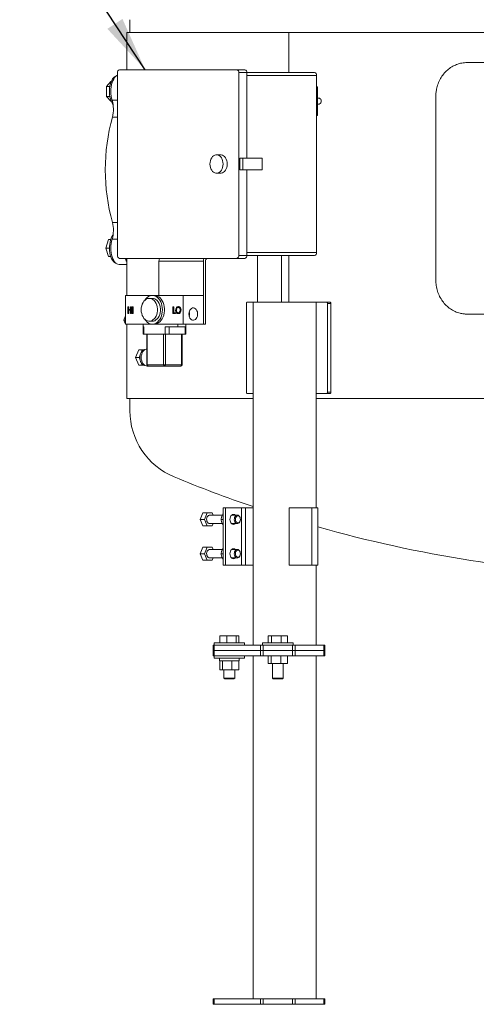
# Model space of a CAD drawing. Units: inches. Extents: x 0.1 to 22.1, y 0.1 to 17.1.
# Drawn here: x 1.8 to 2.8, y 1.9 to 4 of the extents above; entities that cross this region are included whole.
import ezdxf

# ---------------------------------------------------------------- set-up
doc = ezdxf.new("R2010")
doc.units = ezdxf.units.IN
doc.header["$MEASUREMENT"] = 0
doc.layers.add('7', color=7, linetype='Continuous', lineweight=15)
doc.dimstyles.new('SLDDIMSTYLE0', dxfattribs={"dimtxt": 0, "dimasz": 0.12, "dimexe": 0, "dimexo": 0.0625, "dimgap": 0, "dimtad": 0, "dimtih": 1, "dimtoh": 1, "dimdec": 0, "dimrnd": 1e-09, "dimzin": 0, "dimdsep": 46, "dimlunit": 5, "dimtxsty": 'Standard', "dimsah": 1, "dimcen": 0.09, "dimadec": 0, "dimazin": 0, "dimtfac": 0.12, "dimtdec": 0, "dimtofl": 0, "dimtmove": 0, "dimatfit": 3, "dimfxl": 0, "dimfrac": 2, "dimtolj": 1, "dimtzin": 0, "dimarcsym": 0})

msp = doc.modelspace()

# ---------------------------------------------------------------- linework, layer by layer
at = {"color": 7, "linetype": 'Continuous', "lineweight": 15}
for p, q in [((2.05487, 4.02102), (2.05487, 3.99289)), ((2.04799, 3.99289), (2.04799, 3.91164)), ((2.04799, 3.99289), (2.40217, 3.99289)), ((2.40217, 3.99289), (4.46077, 3.99289)), ((2.79178, 3.92727), (3.71797, 3.92727)), ((2.02771, 3.90539), (2.02771, 3.50539)), ((2.28846, 3.91164), (2.03213, 3.91164)), ((2.28846, 3.91164), (2.30614, 3.91164)), ((2.29288, 3.50539), (2.29288, 3.90539)), ((2.29288, 3.90539), (2.31056, 3.90539)), ((2.31056, 3.71789), (2.31056, 3.90539)), ((2.31056, 3.90539), (2.45861, 3.90539)), ((2.46303, 3.51164), (2.46303, 3.89914)), ((2.01341, 3.88574), (2.00406, 3.87494)), ((2.01418, 3.88574), (2.01341, 3.88574)), ((2.01113, 3.87494), (2.00406, 3.87494)), ((2.00406, 3.87494), (2.00406, 3.85335)), ((2.46303, 3.87414), (2.46524, 3.87414)), ((2.46524, 3.87414), (2.46524, 3.81164)), ((2.01113, 3.85335), (2.00406, 3.85335)), ((2.00406, 3.85335), (2.01341, 3.84255)), ((2.01418, 3.84255), (2.01341, 3.84255)), ((2.4686, 3.84914), (2.46524, 3.84914)), ((2.46524, 3.83664), (2.4686, 3.83664)), ((2.72342, 3.85227), (2.72342, 3.45227)), ((2.46524, 3.81164), (2.46303, 3.81164)), ((2.2531, 3.72564), (2.24427, 3.72564)), ((2.29509, 3.71789), (2.29509, 3.69289)), ((2.29509, 3.71789), (2.30172, 3.71789)), ((2.30172, 3.71789), (2.30172, 3.69289)), ((2.30172, 3.71789), (2.3437, 3.71789)), ((2.3437, 3.71789), (2.3437, 3.69289)), ((2.24427, 3.68514), (2.2531, 3.68514)), ((2.29509, 3.69289), (2.30172, 3.69289)), ((2.30172, 3.69289), (2.3437, 3.69289)), ((2.31056, 3.50539), (2.31056, 3.69289)), ((2.00801, 3.54034), (2.00261, 3.52164)), ((2.01309, 3.54034), (2.00801, 3.54034)), ((2.01023, 3.52164), (2.00261, 3.52164)), ((2.00261, 3.52164), (2.00801, 3.50294)), ((2.01309, 3.50294), (2.00801, 3.50294)), ((2.03213, 3.49914), (2.28846, 3.49914)), ((2.04512, 3.49914), (2.04799, 3.4934)), ((2.04799, 3.49914), (2.04799, 3.41789)), ((2.21554, 3.49289), (2.11831, 3.49289)), ((2.11831, 3.41789), (2.11831, 3.49289)), ((2.21554, 3.35539), (2.21554, 3.49289)), ((2.21996, 3.35539), (2.21996, 3.49289)), ((2.28846, 3.49914), (2.30614, 3.49914)), ((2.29288, 3.50539), (2.31056, 3.50539)), ((2.31056, 3.50539), (2.45861, 3.50539)), ((2.3338, 3.50539), (2.3338, 3.40333)), ((2.3863, 3.40333), (2.3863, 3.50539)), ((2.03123, 3.4857), (2.04799, 3.4857)), ((2.04539, 3.35539), (2.04539, 3.41789)), ((2.04539, 3.41789), (2.10395, 3.41789)), ((2.10395, 3.41164), (2.09732, 3.41164)), ((2.10837, 3.41789), (2.10395, 3.41789)), ((2.10837, 3.41789), (2.17134, 3.41789)), ((2.17134, 3.35539), (2.17134, 3.41789)), ((2.17134, 3.41789), (2.21554, 3.41789)), ((2.21554, 3.41789), (2.21554, 3.35539)), ((2.31149, 3.40333), (2.32396, 3.40333)), ((2.32396, 2.65333), (2.32396, 3.40333)), ((2.46176, 3.40333), (2.32396, 3.40333)), ((2.46176, 2.95333), (2.46176, 3.40333)), ((2.46176, 3.40333), (2.48438, 3.40333)), ((2.48438, 3.40333), (2.49182, 3.40333)), ((2.05031, 3.39312), (2.05124, 3.39312)), ((2.05031, 3.37854), (2.05031, 3.39312)), ((2.05124, 3.39312), (2.05124, 3.38714)), ((2.05124, 3.39312), (2.05233, 3.39312)), ((2.05124, 3.38714), (2.05652, 3.38714)), ((2.05652, 3.38565), (2.05124, 3.38565)), ((2.05124, 3.38565), (2.05124, 3.37854)), ((2.05233, 3.39312), (2.05233, 3.38714)), ((2.05233, 3.38565), (2.05233, 3.37854)), ((2.05652, 3.38714), (2.05652, 3.39312)), ((2.05652, 3.39312), (2.05745, 3.39312)), ((2.05652, 3.37854), (2.05652, 3.38565)), ((2.05745, 3.39312), (2.05745, 3.37854)), ((2.05745, 3.39312), (2.05855, 3.39312)), ((2.05855, 3.39312), (2.05855, 3.37854)), ((2.06009, 3.39312), (2.06102, 3.39312)), ((2.06009, 3.37854), (2.06009, 3.39312)), ((2.06102, 3.39312), (2.06102, 3.37854)), ((2.06102, 3.39312), (2.06212, 3.39312)), ((2.06212, 3.39312), (2.06212, 3.37854)), ((2.1487, 3.39312), (2.14962, 3.39312)), ((2.1487, 3.37854), (2.1487, 3.39312)), ((2.14962, 3.39312), (2.14962, 3.38004)), ((2.14962, 3.39312), (2.15072, 3.39312)), ((2.15072, 3.39312), (2.15072, 3.38004)), ((2.15571, 3.38577), (2.1568, 3.38577)), ((2.16014, 3.3935), (2.16123, 3.3935)), ((2.16562, 3.38584), (2.16672, 3.38584)), ((2.3095, 3.40018), (2.3095, 3.20648)), ((2.48682, 3.40018), (2.48682, 3.20648)), ((2.49426, 3.40018), (2.48682, 3.40018)), ((2.49426, 3.40018), (2.49426, 3.20648)), ((2.04133, 3.36421), (2.04452, 3.37202)), ((2.04133, 3.36421), (2.04539, 3.36421)), ((2.04452, 3.35639), (2.04133, 3.36421)), ((2.04452, 3.37202), (2.04539, 3.37202)), ((2.05124, 3.37854), (2.05031, 3.37854)), ((2.05124, 3.37854), (2.05233, 3.37854)), ((2.05745, 3.37854), (2.05652, 3.37854)), ((2.05745, 3.37854), (2.05855, 3.37854)), ((2.06102, 3.37854), (2.06009, 3.37854)), ((2.06102, 3.37854), (2.06212, 3.37854)), ((2.09732, 3.36164), (2.10395, 3.36164)), ((2.15359, 3.37854), (2.1487, 3.37854)), ((2.14962, 3.38004), (2.15359, 3.38004)), ((2.15359, 3.38004), (2.15359, 3.37854)), ((2.15359, 3.38004), (2.15469, 3.38004)), ((2.15359, 3.37854), (2.15469, 3.37854)), ((2.15469, 3.38004), (2.15469, 3.37854)), ((2.16022, 3.37817), (2.16131, 3.37817)), ((2.79178, 3.37727), (3.71797, 3.37727)), ((2.04452, 3.35639), (2.04539, 3.35639)), ((2.04539, 3.35539), (2.10395, 3.35539)), ((2.04799, 3.35539), (2.04799, 3.19289)), ((2.08369, 3.34914), (2.08369, 3.33352)), ((2.08371, 3.34914), (2.08369, 3.34914)), ((2.08371, 3.34914), (2.08371, 3.35539)), ((2.08552, 3.34914), (2.08371, 3.34914)), ((2.08552, 3.33352), (2.08552, 3.34914)), ((2.10395, 3.35539), (2.10837, 3.35539)), ((2.10837, 3.35539), (2.17134, 3.35539)), ((2.15954, 3.34914), (2.13192, 3.34914)), ((2.13192, 3.33352), (2.13192, 3.34914)), ((2.14076, 3.33352), (2.14076, 3.34914)), ((2.15954, 3.34914), (2.15954, 3.35539)), ((2.17722, 3.34914), (2.15954, 3.34914)), ((2.21554, 3.35539), (2.17134, 3.35539)), ((2.17541, 3.33352), (2.17541, 3.34914)), ((2.17722, 3.34914), (2.17722, 3.35539)), ((2.17724, 3.34914), (2.17722, 3.34914)), ((2.17724, 3.33352), (2.17724, 3.34914)), ((2.21996, 3.35539), (2.21554, 3.35539)), ((2.08552, 3.33352), (2.08369, 3.33352)), ((2.13192, 3.33352), (2.08552, 3.33352)), ((2.09198, 3.33352), (2.09198, 3.26664)), ((2.0929, 3.26664), (2.0929, 3.33352)), ((2.12826, 3.26664), (2.12826, 3.33352)), ((2.14076, 3.33352), (2.13192, 3.33352)), ((2.13268, 3.26664), (2.13268, 3.33352)), ((2.17541, 3.33352), (2.14076, 3.33352)), ((2.16803, 3.26664), (2.16803, 3.33352)), ((2.16895, 3.26664), (2.16895, 3.33352)), ((2.17724, 3.33352), (2.17541, 3.33352)), ((2.06748, 3.28227), (2.07427, 3.29889)), ((2.07427, 3.29889), (2.08169, 3.29889)), ((2.07932, 3.29309), (2.08169, 3.29889)), ((2.08169, 3.29889), (2.08643, 3.29889)), ((2.08643, 3.29889), (2.08691, 3.299)), ((2.06748, 3.28227), (2.07491, 3.28227)), ((2.07427, 3.26564), (2.06748, 3.28227)), ((2.07491, 3.28227), (2.07728, 3.28808)), ((2.07728, 3.27646), (2.07491, 3.28227)), ((2.07427, 3.26564), (2.08169, 3.26564)), ((2.08169, 3.26564), (2.07932, 3.27145)), ((2.08643, 3.26564), (2.08169, 3.26564)), ((2.08691, 3.26554), (2.08643, 3.26564)), ((2.0929, 3.26664), (2.12826, 3.26664)), ((2.0929, 3.26352), (2.09511, 3.26352)), ((2.13047, 3.26352), (2.09511, 3.26352)), ((2.12826, 3.26664), (2.13268, 3.26664)), ((2.16582, 3.26352), (2.13047, 3.26352)), ((2.13268, 3.26664), (2.16803, 3.26664)), ((2.04799, 3.19289), (2.32396, 3.19289)), ((2.05487, 3.19289), (2.05487, 3.16599)), ((2.31149, 3.20333), (2.32396, 3.20333)), ((2.46176, 3.20333), (2.48438, 3.20333)), ((2.46176, 3.19289), (4.04799, 3.19289)), ((2.49182, 3.20333), (2.48438, 3.20333)), ((2.48682, 3.20648), (2.49426, 3.20648)), ((2.25878, 2.95333), (2.25878, 2.82833)), ((2.26354, 2.95333), (2.25878, 2.95333)), ((2.26354, 2.95333), (2.26354, 2.82833)), ((2.29856, 2.95333), (2.26354, 2.95333)), ((2.29856, 2.95333), (2.29856, 2.82833)), ((2.3074, 2.95333), (2.29856, 2.95333)), ((2.3074, 2.95333), (2.3074, 2.82833)), ((2.32396, 2.95333), (2.3074, 2.95333)), ((2.40292, 2.95333), (2.40292, 2.82833)), ((2.40292, 2.95333), (2.45285, 2.95333)), ((2.45285, 2.95333), (2.45285, 2.82833)), ((2.45285, 2.95333), (2.46582, 2.95333)), ((2.46582, 2.82833), (2.46582, 2.95333)), ((2.21398, 2.94238), (2.20824, 2.92833)), ((2.21772, 2.92833), (2.20824, 2.92833)), ((2.20824, 2.92833), (2.21398, 2.91428)), ((2.22346, 2.94238), (2.21398, 2.94238)), ((2.22346, 2.94238), (2.21772, 2.92833)), ((2.21772, 2.92833), (2.22346, 2.91428)), ((2.23493, 2.94238), (2.22346, 2.94238)), ((2.2571, 2.9377), (2.22919, 2.9377)), ((2.23684, 2.9377), (2.23493, 2.94238)), ((2.2544, 2.92833), (2.25878, 2.92833)), ((2.28975, 2.9377), (2.27723, 2.9377)), ((2.22346, 2.91428), (2.21398, 2.91428)), ((2.22346, 2.91428), (2.23493, 2.91428)), ((2.22919, 2.91895), (2.25714, 2.91895)), ((2.23493, 2.91428), (2.23684, 2.91895)), ((2.27723, 2.91895), (2.28975, 2.91895)), ((2.21398, 2.86738), (2.20824, 2.85333)), ((2.22346, 2.86738), (2.21398, 2.86738)), ((2.22346, 2.86738), (2.21772, 2.85333)), ((2.23493, 2.86738), (2.22346, 2.86738)), ((2.23684, 2.8627), (2.23493, 2.86738)), ((2.21772, 2.85333), (2.20824, 2.85333)), ((2.20824, 2.85333), (2.21398, 2.83928)), ((2.21772, 2.85333), (2.22346, 2.83928)), ((2.2571, 2.8627), (2.22919, 2.8627)), ((2.22919, 2.84395), (2.25714, 2.84395)), ((2.23493, 2.83928), (2.23684, 2.84395)), ((2.2544, 2.85333), (2.25878, 2.85333)), ((2.28975, 2.8627), (2.27723, 2.8627)), ((2.27723, 2.84395), (2.28975, 2.84395)), ((2.22346, 2.83928), (2.21398, 2.83928)), ((2.22346, 2.83928), (2.23493, 2.83928)), ((2.26354, 2.82833), (2.25878, 2.82833)), ((2.29856, 2.82833), (2.26354, 2.82833)), ((2.3074, 2.82833), (2.29856, 2.82833)), ((2.32396, 2.82833), (2.3074, 2.82833)), ((2.40292, 2.82833), (2.45285, 2.82833)), ((2.45285, 2.82833), (2.46582, 2.82833)), ((2.46176, 2.65333), (2.46176, 2.82833)), ((2.25135, 2.65825), (2.25135, 2.6739)), ((2.26662, 2.6739), (2.25135, 2.6739)), ((2.26662, 2.65825), (2.26662, 2.6739)), ((2.28748, 2.6739), (2.26662, 2.6739)), ((2.28748, 2.65825), (2.28748, 2.6739)), ((2.29306, 2.6739), (2.28748, 2.6739)), ((2.29306, 2.65825), (2.29306, 2.6739)), ((2.35706, 2.65825), (2.35706, 2.6739)), ((2.36416, 2.6739), (2.35706, 2.6739)), ((2.36416, 2.65825), (2.36416, 2.6739)), ((2.38537, 2.6739), (2.36416, 2.6739)), ((2.38537, 2.65825), (2.38537, 2.6739)), ((2.39948, 2.6739), (2.38537, 2.6739)), ((2.39948, 2.65825), (2.39948, 2.6739)), ((2.23685, 2.64152), (2.23685, 2.65333)), ((2.23685, 2.65333), (2.23916, 2.65333)), ((2.23874, 2.65825), (2.23874, 2.65333)), ((2.23874, 2.65825), (2.30567, 2.65825)), ((2.23916, 2.65333), (2.23916, 2.64152)), ((2.23916, 2.65333), (2.34061, 2.65333)), ((2.30567, 2.65333), (2.30567, 2.65825)), ((2.34061, 2.64152), (2.34061, 2.65333)), ((2.34061, 2.65333), (2.34618, 2.65333)), ((2.34481, 2.65825), (2.34481, 2.65333)), ((2.34481, 2.65825), (2.38693, 2.65825)), ((2.34618, 2.65333), (2.34618, 2.64152)), ((2.34618, 2.65333), (2.41037, 2.65333)), ((2.38693, 2.65825), (2.41174, 2.65825)), ((2.41037, 2.64152), (2.41037, 2.65333)), ((2.41037, 2.65333), (2.41593, 2.65333)), ((2.41174, 2.65333), (2.41174, 2.65825)), ((2.41593, 2.65333), (2.41593, 2.64152)), ((2.41593, 2.65333), (2.47877, 2.65333)), ((2.47877, 2.64152), (2.47877, 2.65333)), ((2.47877, 2.65333), (2.48108, 2.65333)), ((2.48108, 2.64152), (2.48108, 2.65333)), ((2.23685, 2.62971), (2.23685, 2.64152)), ((2.23685, 2.64152), (2.23916, 2.64152)), ((2.23916, 2.62971), (2.23685, 2.62971)), ((2.23874, 2.62971), (2.23874, 2.62478)), ((2.23916, 2.64152), (2.23916, 2.62971)), ((2.23916, 2.64152), (2.34061, 2.64152)), ((2.23916, 2.62971), (2.34061, 2.62971)), ((2.30567, 2.62478), (2.30567, 2.62971)), ((2.32396, 1.87971), (2.32396, 2.62971)), ((2.34061, 2.62971), (2.34061, 2.64152)), ((2.34061, 2.64152), (2.34618, 2.64152)), ((2.34618, 2.62971), (2.34061, 2.62971)), ((2.34618, 2.64152), (2.34618, 2.62971)), ((2.34618, 2.64152), (2.41037, 2.64152)), ((2.34618, 2.62971), (2.41037, 2.62971)), ((2.35715, 2.6134), (2.35715, 2.62971)), ((2.36381, 2.6134), (2.36381, 2.62971)), ((2.38493, 2.6134), (2.38493, 2.62971)), ((2.39939, 2.6134), (2.39939, 2.62971)), ((2.41037, 2.62971), (2.41037, 2.64152)), ((2.41037, 2.64152), (2.41593, 2.64152)), ((2.41593, 2.62971), (2.41037, 2.62971)), ((2.41593, 2.64152), (2.41593, 2.62971)), ((2.41593, 2.64152), (2.47877, 2.64152)), ((2.41593, 2.62971), (2.47877, 2.62971)), ((2.46176, 1.87971), (2.46176, 2.62971)), ((2.47877, 2.62971), (2.47877, 2.64152)), ((2.47877, 2.64152), (2.48108, 2.64152)), ((2.48108, 2.62971), (2.47877, 2.62971)), ((2.48108, 2.62971), (2.48108, 2.64152)), ((2.23874, 2.62478), (2.30567, 2.62478)), ((2.25104, 2.62478), (2.25104, 2.61888)), ((2.25694, 2.61888), (2.25104, 2.61888)), ((2.25135, 2.59919), (2.25135, 2.61888)), ((2.25671, 2.61888), (2.25694, 2.61888)), ((2.25694, 2.59919), (2.25694, 2.61888)), ((2.25694, 2.61888), (2.2578, 2.61888)), ((2.27693, 2.61888), (2.2578, 2.61888)), ((2.27693, 2.61888), (2.27779, 2.61888)), ((2.27779, 2.59919), (2.27779, 2.61888)), ((2.27779, 2.61888), (2.27843, 2.61888)), ((2.29243, 2.61888), (2.27843, 2.61888)), ((2.29243, 2.61888), (2.29306, 2.61888)), ((2.29306, 2.59919), (2.29306, 2.61888)), ((2.29337, 2.61888), (2.29306, 2.61888)), ((2.29337, 2.61888), (2.29337, 2.62478)), ((2.35715, 2.6134), (2.36381, 2.6134)), ((2.36381, 2.6134), (2.38493, 2.6134)), ((2.36646, 2.6134), (2.36646, 2.58141)), ((2.38493, 2.6134), (2.39939, 2.6134)), ((2.39008, 2.58141), (2.39008, 2.6134)), ((2.25135, 2.59919), (2.25694, 2.59919)), ((2.25694, 2.59919), (2.27779, 2.59919)), ((2.2604, 2.59919), (2.2604, 2.58141)), ((2.27779, 2.59919), (2.29306, 2.59919)), ((2.28402, 2.58141), (2.28402, 2.59919)), ((2.2604, 2.58141), (2.26229, 2.57951)), ((2.2604, 2.58141), (2.28402, 2.58141)), ((2.26229, 2.57951), (2.28212, 2.57951)), ((2.28212, 2.57951), (2.28402, 2.58141)), ((2.36646, 2.58141), (2.36836, 2.57951)), ((2.36646, 2.58141), (2.38721, 2.58141)), ((2.36836, 2.57951), (2.38577, 2.57951)), ((2.38577, 2.57951), (2.38819, 2.57951)), ((2.38721, 2.58141), (2.39008, 2.58141)), ((2.38819, 2.57951), (2.39008, 2.58141)), ((2.23685, 1.86789), (2.23685, 1.87971)), ((2.23685, 1.87971), (2.23916, 1.87971)), ((2.23916, 1.87971), (2.23916, 1.86789)), ((2.23916, 1.87971), (2.34061, 1.87971)), ((2.34061, 1.86789), (2.34061, 1.87971)), ((2.34061, 1.87971), (2.34618, 1.87971)), ((2.34618, 1.87971), (2.34618, 1.86789)), ((2.34618, 1.87971), (2.41037, 1.87971)), ((2.41037, 1.86789), (2.41037, 1.87971)), ((2.41037, 1.87971), (2.41593, 1.87971)), ((2.41593, 1.87971), (2.41593, 1.86789)), ((2.41593, 1.87971), (2.47877, 1.87971)), ((2.47877, 1.86789), (2.47877, 1.87971)), ((2.47877, 1.87971), (2.48108, 1.87971)), ((2.48108, 1.86789), (2.48108, 1.87971)), ((2.23916, 1.86789), (2.23685, 1.86789)), ((2.23916, 1.86789), (2.34061, 1.86789)), ((2.34618, 1.86789), (2.34061, 1.86789)), ((2.34618, 1.86789), (2.41037, 1.86789)), ((2.41593, 1.86789), (2.41037, 1.86789)), ((2.41593, 1.86789), (2.47877, 1.86789)), ((2.48108, 1.86789), (2.47877, 1.86789))]:
    msp.add_line(p, q, dxfattribs=at)
at = {"color": 8, "linetype": 'Continuous', "lineweight": 15}
for p, q in [((2.40217, 3.99289), (2.40217, 3.90539)), ((2.31056, 3.89914), (2.46303, 3.89914)), ((2.0161, 3.84475), (2.02771, 3.84475)), ((2.01655, 3.80794), (2.02771, 3.80794)), ((2.01655, 3.57785), (2.02771, 3.57785)), ((2.0161, 3.54103), (2.02771, 3.54103)), ((2.31056, 3.51164), (2.46303, 3.51164)), ((2.40217, 3.50539), (2.40217, 3.40333)), ((2.09198, 3.26664), (2.0929, 3.26664)), ((2.16803, 3.26664), (2.16895, 3.26664))]:
    msp.add_line(p, q, dxfattribs=at)
at = {"color": 7, "linetype": 'Continuous', "lineweight": 15, "flags": 128}
for points in [[(2.0161, 3.84475), (2.01487, 3.84925), (2.01398, 3.85406), (2.01344, 3.85906), (2.01326, 3.86417), (2.01344, 3.86928), (2.01399, 3.87429), (2.01488, 3.87909), (2.01611, 3.88358), (2.01765, 3.88768), (2.01946, 3.8913), (2.02151, 3.89438), (2.02376, 3.89683), (2.02616, 3.89862), (2.02771, 3.89939)], [(2.02406, 3.8971), (2.02392, 3.89705), (2.02156, 3.89582), (2.01931, 3.89391), (2.01723, 3.89136), (2.01535, 3.88824), (2.01372, 3.8846), (2.01237, 3.88052), (2.01134, 3.8761), (2.01063, 3.87142), (2.01028, 3.86659), (2.01028, 3.8617), (2.01063, 3.85687), (2.01134, 3.85219), (2.01237, 3.84777), (2.01372, 3.84369), (2.01535, 3.84006), (2.01723, 3.83693), (2.01817, 3.83567)], [(2.47302, 3.84289), (2.47276, 3.84503), (2.47199, 3.84691), (2.47081, 3.84831), (2.46937, 3.84905), (2.4686, 3.84914)], [(2.25858, 3.70539), (2.25834, 3.70911), (2.25762, 3.71271), (2.25644, 3.71605), (2.25485, 3.71904), (2.25289, 3.72155), (2.25065, 3.72352), (2.24818, 3.72487), (2.24559, 3.72556), (2.24294, 3.72556), (2.24035, 3.72487), (2.23788, 3.72352), (2.23564, 3.72155), (2.23368, 3.71904), (2.23209, 3.71605), (2.23091, 3.71271), (2.23019, 3.70911), (2.22995, 3.70539), (2.23019, 3.70167), (2.23091, 3.69808), (2.23209, 3.69473), (2.23368, 3.69175), (2.23564, 3.68923), (2.23788, 3.68727), (2.24035, 3.68592), (2.24294, 3.68523), (2.24559, 3.68523), (2.24818, 3.68592), (2.25065, 3.68727), (2.25289, 3.68923), (2.25485, 3.69175), (2.25644, 3.69473), (2.25762, 3.69808), (2.25834, 3.70167), (2.25858, 3.70539)], [(2.26742, 3.70539), (2.26718, 3.70911), (2.26646, 3.71271), (2.26528, 3.71605), (2.26369, 3.71904), (2.26173, 3.72155), (2.25949, 3.72352), (2.25702, 3.72487), (2.25443, 3.72556), (2.2531, 3.72564)], [(2.2531, 3.68514), (2.25443, 3.68523), (2.25702, 3.68592), (2.25949, 3.68727), (2.26173, 3.68923), (2.26369, 3.69175), (2.26528, 3.69473), (2.26646, 3.69808), (2.26718, 3.70167), (2.26742, 3.70539)], [(2.01817, 3.55012), (2.01773, 3.54955), (2.0158, 3.54657), (2.0141, 3.54305), (2.01268, 3.53907), (2.01156, 3.53473), (2.01078, 3.53011), (2.01033, 3.5253), (2.01024, 3.52042), (2.01051, 3.51556), (2.01113, 3.51084), (2.01208, 3.50634), (2.01336, 3.50217), (2.01492, 3.49841), (2.01674, 3.49515), (2.01877, 3.49246), (2.02099, 3.49039), (2.02333, 3.48898), (2.02406, 3.48868)], [(2.03123, 3.4857), (2.03121, 3.4857), (2.02866, 3.48607), (2.02616, 3.48716), (2.02376, 3.48896), (2.02151, 3.49141), (2.01946, 3.49448), (2.01765, 3.49811), (2.01611, 3.50221), (2.01488, 3.5067), (2.01399, 3.5115), (2.01344, 3.51651), (2.01326, 3.52162), (2.01344, 3.52673), (2.01398, 3.53173), (2.01487, 3.53653), (2.0161, 3.54103)], [(2.07964, 3.38664), (2.0799, 3.39087), (2.08065, 3.39497), (2.08189, 3.39884), (2.08357, 3.40235), (2.08564, 3.40541), (2.08805, 3.40793), (2.09073, 3.40984), (2.0936, 3.41108), (2.09657, 3.41162), (2.09956, 3.41144), (2.1025, 3.41055), (2.10528, 3.40897), (2.10783, 3.40674), (2.11008, 3.40394), (2.11197, 3.40064), (2.11343, 3.39694), (2.11443, 3.39294), (2.11493, 3.38876), (2.11493, 3.38452), (2.11443, 3.38034), (2.11343, 3.37635), (2.11197, 3.37264), (2.11008, 3.36935), (2.10783, 3.36654), (2.10528, 3.36432), (2.1025, 3.36274), (2.09956, 3.36185), (2.09657, 3.36167), (2.0936, 3.36221), (2.09073, 3.36345), (2.08805, 3.36536), (2.08564, 3.36788), (2.08357, 3.37094), (2.08189, 3.37445), (2.08065, 3.37832), (2.0799, 3.38242), (2.07964, 3.38664)], [(2.08738, 3.40731), (2.08775, 3.4079), (2.09017, 3.41108), (2.0929, 3.41371), (2.09588, 3.41573), (2.09903, 3.41711), (2.1023, 3.41781), (2.1056, 3.41781), (2.10887, 3.41711), (2.11202, 3.41573), (2.115, 3.41371), (2.11773, 3.41108), (2.12015, 3.4079), (2.12221, 3.40425), (2.12386, 3.4002), (2.12506, 3.39586), (2.1258, 3.3913), (2.12605, 3.38664), (2.1258, 3.38199), (2.12506, 3.37743), (2.12386, 3.37309), (2.12221, 3.36904), (2.12015, 3.36539), (2.11773, 3.36221), (2.115, 3.35958), (2.11202, 3.35755), (2.10887, 3.35618), (2.1056, 3.35548), (2.1023, 3.35548), (2.09903, 3.35618), (2.09588, 3.35755), (2.0929, 3.35958), (2.09017, 3.36221), (2.08775, 3.36539), (2.08738, 3.36597)], [(2.10395, 3.41164), (2.10619, 3.41144), (2.10913, 3.41055), (2.11191, 3.40897), (2.11446, 3.40674), (2.11671, 3.40394), (2.11859, 3.40064), (2.12006, 3.39694), (2.12106, 3.39294), (2.12156, 3.38876), (2.12156, 3.38452), (2.12106, 3.38034), (2.12006, 3.37635), (2.11859, 3.37264), (2.11671, 3.36935), (2.11446, 3.36654), (2.11191, 3.36432), (2.10913, 3.36274), (2.10619, 3.36185), (2.10395, 3.36164)], [(2.10837, 3.41789), (2.11166, 3.41754), (2.11488, 3.41651), (2.11796, 3.4148), (2.12082, 3.41246), (2.1234, 3.40955), (2.12564, 3.40613), (2.1275, 3.40227), (2.12894, 3.39806), (2.12991, 3.3936), (2.1304, 3.38898), (2.1304, 3.38431), (2.12991, 3.37969), (2.12894, 3.37523), (2.1275, 3.37102), (2.12564, 3.36716), (2.1234, 3.36374), (2.12082, 3.36082), (2.11796, 3.35849), (2.11488, 3.35678), (2.11166, 3.35574), (2.10837, 3.35539)], [(2.1839, 3.37727), (2.18415, 3.38038), (2.18491, 3.38333), (2.18613, 3.38595), (2.18774, 3.3881), (2.18966, 3.38966), (2.19178, 3.39056), (2.194, 3.39075), (2.19618, 3.3902), (2.19821, 3.38896), (2.19999, 3.38709), (2.20142, 3.38469), (2.20241, 3.38189), (2.20292, 3.37884), (2.20292, 3.3757), (2.20241, 3.37265), (2.20142, 3.36985), (2.19999, 3.36745), (2.19821, 3.36558), (2.19618, 3.36434), (2.194, 3.36379), (2.19178, 3.36397), (2.18966, 3.36487), (2.18774, 3.36644), (2.18613, 3.36859), (2.18491, 3.37121), (2.18415, 3.37416), (2.1839, 3.37727)], [(2.07964, 3.28227), (2.0799, 3.28593), (2.08065, 3.28944), (2.08188, 3.29269), (2.08353, 3.29553), (2.08553, 3.29786), (2.08783, 3.29959), (2.09031, 3.30066), (2.09198, 3.30097)], [(2.0929, 3.26352), (2.09031, 3.26388), (2.08783, 3.26495), (2.08553, 3.26668), (2.08353, 3.26901), (2.08188, 3.27185), (2.08065, 3.27509), (2.0799, 3.27861), (2.07964, 3.28227)], [(2.22919, 2.91895), (2.2274, 2.9193), (2.22575, 2.92032), (2.22435, 2.92193), (2.22331, 2.92401), (2.2227, 2.92642), (2.22258, 2.92897), (2.22294, 2.93147), (2.22378, 2.93373), (2.22501, 2.9356), (2.22655, 2.93693), (2.22829, 2.93761), (2.22919, 2.9377)], [(2.2852, 2.9377), (2.28508, 2.9378), (2.28322, 2.93889), (2.28122, 2.93926), (2.27921, 2.93889), (2.27735, 2.9378), (2.27575, 2.93606), (2.27452, 2.9338), (2.27375, 2.93116), (2.27348, 2.92833), (2.27375, 2.9255), (2.27452, 2.92286), (2.27575, 2.92059), (2.27735, 2.91885), (2.27921, 2.91776), (2.28122, 2.91739), (2.28322, 2.91776), (2.28508, 2.91885), (2.2852, 2.91895)], [(2.27884, 2.93873), (2.28033, 2.9378), (2.28044, 2.9377)], [(2.28975, 2.9377), (2.29153, 2.93735), (2.29319, 2.93634), (2.29459, 2.93473), (2.29563, 2.93264), (2.29624, 2.93023), (2.29636, 2.92769), (2.29599, 2.92519), (2.29516, 2.92292), (2.29393, 2.92105), (2.29239, 2.91973), (2.29065, 2.91904), (2.28884, 2.91904), (2.2871, 2.91973), (2.28556, 2.92105), (2.28433, 2.92292), (2.2835, 2.92519), (2.28313, 2.92769), (2.28326, 2.93023), (2.28386, 2.93264), (2.2849, 2.93473), (2.2863, 2.93634), (2.28796, 2.93735), (2.28975, 2.9377)], [(2.29106, 2.93584), (2.2927, 2.93547), (2.29419, 2.9344), (2.29536, 2.93274), (2.29611, 2.93065), (2.29637, 2.92833), (2.29611, 2.92601), (2.29536, 2.92391), (2.29419, 2.92225), (2.2927, 2.92118), (2.29106, 2.92081), (2.28942, 2.92118), (2.28794, 2.92225), (2.28677, 2.92391), (2.28601, 2.92601), (2.28575, 2.92833), (2.28601, 2.93065), (2.28677, 2.93274), (2.28794, 2.9344), (2.28942, 2.93547), (2.29106, 2.93584)], [(2.28044, 2.91895), (2.28033, 2.91885), (2.27884, 2.91792)], [(2.2852, 2.8627), (2.28508, 2.8628), (2.28322, 2.86389), (2.28122, 2.86426), (2.27921, 2.86389), (2.27735, 2.8628), (2.27575, 2.86106), (2.27452, 2.8588), (2.27375, 2.85616), (2.27348, 2.85333), (2.27375, 2.8505), (2.27452, 2.84786), (2.27575, 2.84559), (2.27735, 2.84385), (2.27921, 2.84276), (2.28122, 2.84239), (2.28322, 2.84276), (2.28508, 2.84385), (2.2852, 2.84395)], [(2.27884, 2.86373), (2.28033, 2.8628), (2.28044, 2.8627)], [(2.22919, 2.84395), (2.2274, 2.8443), (2.22575, 2.84532), (2.22435, 2.84693), (2.22331, 2.84901), (2.2227, 2.85142), (2.22258, 2.85397), (2.22294, 2.85647), (2.22378, 2.85873), (2.22501, 2.8606), (2.22655, 2.86193), (2.22829, 2.86261), (2.22919, 2.8627)], [(2.28044, 2.84395), (2.28033, 2.84385), (2.27884, 2.84292)], [(2.28975, 2.8627), (2.29153, 2.86235), (2.29319, 2.86134), (2.29459, 2.85973), (2.29563, 2.85764), (2.29624, 2.85523), (2.29636, 2.85269), (2.29599, 2.85019), (2.29516, 2.84792), (2.29393, 2.84605), (2.29239, 2.84473), (2.29065, 2.84404), (2.28884, 2.84404), (2.2871, 2.84473), (2.28556, 2.84605), (2.28433, 2.84792), (2.2835, 2.85019), (2.28313, 2.85269), (2.28326, 2.85523), (2.28386, 2.85764), (2.2849, 2.85973), (2.2863, 2.86134), (2.28796, 2.86235), (2.28975, 2.8627)], [(2.29106, 2.86084), (2.2927, 2.86047), (2.29419, 2.8594), (2.29536, 2.85774), (2.29611, 2.85565), (2.29637, 2.85333), (2.29611, 2.85101), (2.29536, 2.84891), (2.29419, 2.84725), (2.2927, 2.84618), (2.29106, 2.84581), (2.28942, 2.84618), (2.28794, 2.84725), (2.28677, 2.84891), (2.28601, 2.85101), (2.28575, 2.85333), (2.28601, 2.85565), (2.28677, 2.85774), (2.28794, 2.8594), (2.28942, 2.86047), (2.29106, 2.86084)]]:
    msp.add_lwpolyline(points, dxfattribs=at)
at = {"color": 7, "linetype": 'Continuous', "lineweight": 15}
for centre, radius, start, end in [((2.03324, 3.90618), 0.00558, 101.41959, 188.04865), ((2.28735, 3.90618), 0.00558, 351.9522, 78.57383), ((2.30503, 3.90618), 0.00558, 351.9522, 78.57383), ((2.4575, 3.89993), 0.00558, 351.95133, 78.5804), ((1.95247, 3.82556), 0.06646, 344.62482, 16.78624), ((2.46753, 3.84209), 0.00555, 281.13014, 8.33819), ((2.43636, 3.69289), 0.43529, 164.67482, 195.32518), ((1.95247, 3.56023), 0.06646, 343.21376, 15.37519), ((2.4575, 3.51086), 0.00558, 281.4196, 8.04873), ((2.03324, 3.50461), 0.00558, 171.95127, 258.5804), ((2.07594, 3.51159), 0.03402, 201.45944, 214.7586), ((2.13489, 3.49299), 0.01658, 158.21268, 180.33124), ((2.2321, 3.49299), 0.01656, 158.20204, 180.34188), ((2.22548, 3.49368), 0.00558, 101.41958, 188.0485), ((2.28735, 3.50461), 0.00558, 281.42619, 8.04788), ((2.30503, 3.50461), 0.00558, 281.42619, 8.04788), ((2.16678, 3.37727), 0.01854, 344.03661, 15.96339), ((2.08981, 3.28751), 0.01187, 106.49076, 151.97202), ((2.09999, 3.28227), 0.02344, 165.65914, 194.34086), ((2.09615, 3.28329), 0.01947, 149.80065, 165.78535), ((2.09615, 3.28124), 0.01947, 194.21465, 210.19935), ((2.0898, 3.27703), 0.01187, 208.02744, 253.51034), ((2.09511, 3.26664), 0.00313, 180, 270), ((2.09566, 3.26625), 0.00279, 171.95771, 258.58045), ((2.13102, 3.26625), 0.00279, 171.95771, 258.58045), ((2.12991, 3.26625), 0.00279, 281.43272, 8.04059), ((2.16582, 3.26664), 0.00312, 270, 0), ((2.16527, 3.26625), 0.00279, 281.41955, 8.04229), ((2.2116, 3.16599), 0.15673, 180, 247.4853), ((3.24548, 5.6602), 2.85672, 247.4853, 251.18097), ((3.24548, 5.6602), 2.85673, 254.16185, 267.90017)]:
    msp.add_arc(centre, radius, start, end, dxfattribs=at)
for points, knots in [([(2.79178, 3.92727), (2.78789, 3.92706), (2.78011, 3.92664), (2.76884, 3.92337), (2.75826, 3.9182), (2.74866, 3.91115), (2.74033, 3.90241), (2.73344, 3.89228), (2.72822, 3.881), (2.72517, 3.87027), (2.72366, 3.86062), (2.7235, 3.85505), (2.72342, 3.85227)], [0, 0, 0, 0, 0.1073203, 0.2146369, 0.3219643, 0.4292881, 0.5365043, 0.64372, 0.7509844, 0.8582488, 0.9291243, 1, 1, 1, 1]), ([(2.72342, 3.45227), (2.7236, 3.44805), (2.72398, 3.43962), (2.72693, 3.42732), (2.73159, 3.41575), (2.73796, 3.40519), (2.74588, 3.396), (2.75509, 3.38837), (2.76539, 3.38259), (2.77522, 3.37921), (2.78409, 3.37754), (2.78921, 3.37736), (2.79178, 3.37727)], [0, 0, 0, 0, 0.1073319, 0.2146632, 0.3219964, 0.4293276, 0.5366423, 0.6439576, 0.7511987, 0.8584396, 0.929217, 1, 1, 1, 1]), ([(2.31149, 3.40333), (2.31126, 3.40329), (2.31081, 3.40322), (2.31022, 3.40268), (2.30977, 3.40188), (2.30953, 3.40099), (2.30951, 3.40041), (2.3095, 3.40018)], [0, 0, 0, 0, 0.2146635, 0.4293644, 0.6440761, 0.8587648, 1, 1, 1, 1]), ([(2.48682, 3.40018), (2.48679, 3.40053), (2.48674, 3.40124), (2.48632, 3.40218), (2.4857, 3.4029), (2.48501, 3.40327), (2.48456, 3.40331), (2.48438, 3.40333)], [0, 0, 0, 0, 0.2147012, 0.4294199, 0.6440858, 0.8588051, 1, 1, 1, 1]), ([(2.49182, 3.40333), (2.49209, 3.40329), (2.49264, 3.40322), (2.49337, 3.40268), (2.49393, 3.40188), (2.49422, 3.40099), (2.49425, 3.40041), (2.49426, 3.40018)], [0, 0, 0, 0, 0.2146864, 0.4293752, 0.6440624, 0.8587672, 1, 1, 1, 1]), ([(2.15478, 3.38577), (2.15488, 3.38689), (2.15507, 3.38914), (2.15648, 3.39171), (2.15826, 3.39323), (2.15951, 3.39341), (2.16014, 3.3935)], [0, 0, 0, 0, 0.2797253, 0.5593145, 0.7796793, 1, 1, 1, 1]), ([(2.16022, 3.37817), (2.15942, 3.37829), (2.15782, 3.37854), (2.15604, 3.3806), (2.15495, 3.38311), (2.15484, 3.38488), (2.15478, 3.38577)], [0, 0, 0, 0, 0.2796686, 0.5593519, 0.7796332, 1, 1, 1, 1]), ([(2.16018, 3.392), (2.15953, 3.39188), (2.15823, 3.39164), (2.15674, 3.39002), (2.15585, 3.38795), (2.15575, 3.3865), (2.15571, 3.38577)], [0, 0, 0, 0, 0.279609, 0.5593372, 0.7796202, 1, 1, 1, 1]), ([(2.15571, 3.38577), (2.15579, 3.38485), (2.15594, 3.38302), (2.15719, 3.38103), (2.15865, 3.37984), (2.15967, 3.37972), (2.16018, 3.37966)], [0, 0, 0, 0, 0.2794187, 0.5590953, 0.7794745, 1, 1, 1, 1]), ([(2.16128, 3.392), (2.16063, 3.39188), (2.15932, 3.39164), (2.15783, 3.39002), (2.15694, 3.38795), (2.15685, 3.3865), (2.1568, 3.38577)], [0, 0, 0, 0, 0.2796328, 0.5593518, 0.7796275, 1, 1, 1, 1]), ([(2.1568, 3.38577), (2.15688, 3.38485), (2.15704, 3.38302), (2.15829, 3.38103), (2.15975, 3.37984), (2.16077, 3.37972), (2.16128, 3.37966)], [0, 0, 0, 0, 0.2794104, 0.5590786, 0.7794811, 1, 1, 1, 1]), ([(2.16014, 3.3935), (2.16094, 3.39338), (2.16256, 3.39314), (2.16437, 3.39107), (2.16546, 3.38853), (2.16557, 3.38673), (2.16562, 3.38584)], [0, 0, 0, 0, 0.2797719, 0.5593536, 0.7795682, 1, 1, 1, 1]), ([(2.1647, 3.38584), (2.16462, 3.38677), (2.16446, 3.38862), (2.1632, 3.39063), (2.16172, 3.39179), (2.16069, 3.39193), (2.16018, 3.392)], [0, 0, 0, 0, 0.2794561, 0.5588613, 0.7794945, 1, 1, 1, 1]), ([(2.16018, 3.37966), (2.16084, 3.37977), (2.16214, 3.37998), (2.16366, 3.38158), (2.16455, 3.38365), (2.16465, 3.38511), (2.1647, 3.38584)], [0, 0, 0, 0, 0.279844, 0.5593921, 0.7796507, 1, 1, 1, 1]), ([(2.16562, 3.38584), (2.16553, 3.38471), (2.16535, 3.38244), (2.16388, 3.37993), (2.1621, 3.37839), (2.16085, 3.37824), (2.16022, 3.37817)], [0, 0, 0, 0, 0.27963909, 0.55935055, 0.77961664, 1, 1, 1, 1]), ([(2.16123, 3.3935), (2.16204, 3.39338), (2.16365, 3.39314), (2.16546, 3.39107), (2.16656, 3.38853), (2.16666, 3.38673), (2.16672, 3.38584)], [0, 0, 0, 0, 0.2797632, 0.55934838, 0.77957521, 1, 1, 1, 1]), ([(2.16672, 3.38584), (2.16663, 3.38471), (2.16645, 3.38244), (2.16498, 3.37993), (2.1632, 3.37839), (2.16194, 3.37824), (2.16131, 3.37817)], [0, 0, 0, 0, 0.2796263, 0.5593321, 0.7795938, 1, 1, 1, 1]), ([(2.3095, 3.20648), (2.30952, 3.20612), (2.30956, 3.20541), (2.30991, 3.20447), (2.31041, 3.20376), (2.31097, 3.20338), (2.31134, 3.20334), (2.31149, 3.20333)], [0, 0, 0, 0, 0.214702, 0.4293949, 0.6441148, 0.8588126, 1, 1, 1, 1]), ([(2.48438, 3.20333), (2.48465, 3.20336), (2.4852, 3.20343), (2.48593, 3.20397), (2.48648, 3.20477), (2.48678, 3.20566), (2.48681, 3.20624), (2.48682, 3.20648)], [0, 0, 0, 0, 0.2146705, 0.4293508, 0.6440736, 0.8587728, 1, 1, 1, 1]), ([(2.49426, 3.20648), (2.49423, 3.20612), (2.49418, 3.20541), (2.49376, 3.20447), (2.49314, 3.20376), (2.49245, 3.20338), (2.492, 3.20334), (2.49182, 3.20333)], [0, 0, 0, 0, 0.2146908, 0.4294011, 0.6440713, 0.858795, 1, 1, 1, 1]), ([(2.2544, 2.92833), (2.2545, 2.92942), (2.2547, 2.93164), (2.25542, 2.93407), (2.25593, 2.93532), (2.25594, 2.93535)], [0, 0, 0, 0, 0.483998, 0.9856273, 1, 1, 1, 1]), ([(2.25594, 2.9213), (2.25559, 2.92228), (2.25488, 2.92428), (2.25452, 2.92661), (2.25443, 2.92794), (2.2544, 2.92833)], [0, 0, 0, 0, 0.4057272, 0.826103, 1, 1, 1, 1]), ([(2.25594, 2.93535), (2.25639, 2.93634), (2.25717, 2.93808), (2.25829, 2.93973), (2.25878, 2.94045)], [0, 0, 0, 0, 0.56571711, 1, 1, 1, 1]), ([(2.25878, 2.91624), (2.25846, 2.91668), (2.25733, 2.91827), (2.25647, 2.92002), (2.25596, 2.92127), (2.25594, 2.9213)], [0, 0, 0, 0, 0.2773951, 0.9798625, 1, 1, 1, 1]), ([(2.25594, 2.86035), (2.25639, 2.86134), (2.25717, 2.86308), (2.25829, 2.86473), (2.25878, 2.86545)], [0, 0, 0, 0, 0.56571711, 1, 1, 1, 1]), ([(2.2544, 2.85333), (2.2545, 2.85442), (2.2547, 2.85664), (2.25542, 2.85907), (2.25593, 2.86032), (2.25594, 2.86035)], [0, 0, 0, 0, 0.483998, 0.9856273, 1, 1, 1, 1]), ([(2.25594, 2.8463), (2.25559, 2.84728), (2.25488, 2.84928), (2.25452, 2.85161), (2.25443, 2.85294), (2.2544, 2.85333)], [0, 0, 0, 0, 0.4057272, 0.826103, 1, 1, 1, 1]), ([(2.25878, 2.84124), (2.25846, 2.84168), (2.25733, 2.84327), (2.25647, 2.84502), (2.25596, 2.84627), (2.25594, 2.8463)], [0, 0, 0, 0, 0.2773951, 0.9798625, 1, 1, 1, 1])]:
    msp.add_open_spline(points, degree=3, knots=knots, dxfattribs=at)

# ---------------------------------------------------------------- leaders
at = {"layer": '7'}
msp.add_leader([(2.08831, 3.91164), (1.9391, 4.13788), (1.8141, 4.13788)], dimstyle='SLDDIMSTYLE0', dxfattribs=at)

doc.saveas('drawing.dxf')
